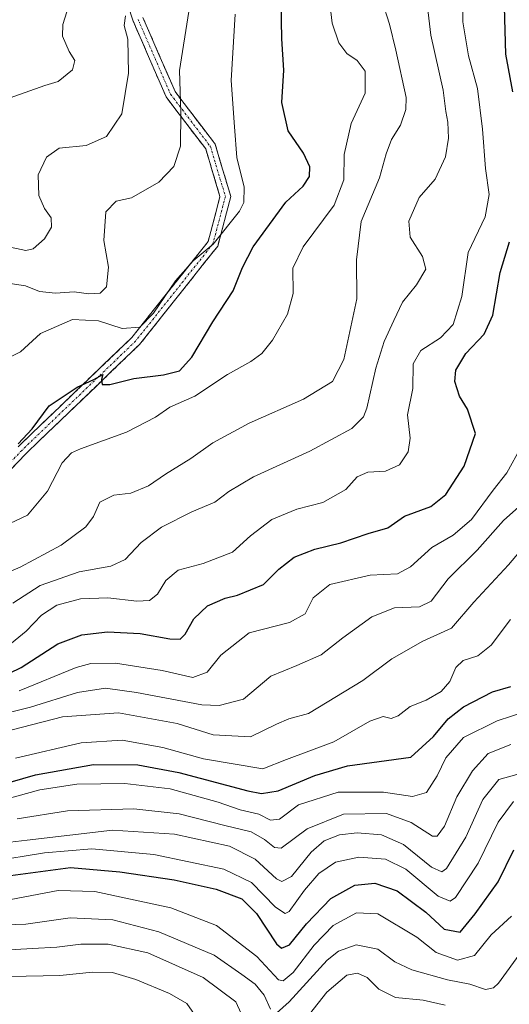
# Model space of a CAD drawing. Units: metres. Extents: x 573128 to 576568, y 4747328 to 4749679.
# Drawn here: x 573361 to 573474, y 4747830 to 4748057 of the extents above; entities that cross this region are included whole.
import ezdxf

# ---------------------------------------------------------------- set-up
doc = ezdxf.new("R2010")
doc.units = ezdxf.units.M
doc.header["$MEASUREMENT"] = 0
doc.linetypes.add('TRAZO_Y_PUNTO', pattern=[1, 0.5, -0.25, 0, -0.25])
doc.linetypes.add('TRAZOSX2', pattern=[1.5, 1, -0.5])
for name, color, linetype, lineweight in [('Camino', 19, 'TRAZOSX2', 0), ('Camino Cxs', 19, 'Continuous', 0), ('Camino eje', 19, 'TRAZO_Y_PUNTO', 0), ('Curva de nivel maestra', 36, 'Continuous', 30), ('Curva de nivel normal', 36, 'Continuous', 0)]:
    doc.layers.add(name, color=color, linetype=linetype, lineweight=lineweight)

# ---------------------------------------------------------------- blocks, each defined once
blk = doc.blocks.new('*U171')
at = {"layer": 'Curva de nivel normal', "color": 36, "linetype": 'Continuous', "lineweight": 0}
for points in [[(573264.22, 4747828.25, 835), (573271.22, 4747831.9, 835), (573278.84, 4747835.29, 835), (573285.68, 4747838.89, 835), (573288.9, 4747839.57, 835), (573291.14, 4747840.19, 835), (573293.39, 4747840.51, 835), (573298.72, 4747842.57, 835), (573308.56, 4747844.76, 835), (573316.78, 4747847.32, 835), (573329.36, 4747848.51, 835), (573352.36, 4747847.95, 835), (573362.21, 4747848.28, 835), (573372.46, 4747849.74, 835), (573382.38, 4747849.28, 835), (573392.96, 4747846.51, 835), (573405.8, 4747841.08, 835), (573412.15, 4747836.63, 835), (573415.24, 4747834.42, 835), (573417.34, 4747831.82, 835), (573418.79, 4747828.58, 835)], [(573420.22, 4747827.69, 835), (573423.1, 4747830.3, 835), (573431.93, 4747839.96, 835), (573434.54, 4747842, 835), (573438.6, 4747843.46, 835), (573443.6, 4747842.49, 835), (573447.53, 4747839.56, 835), (573451.45, 4747837.72, 835), (573459.72, 4747835.36, 835), (573464.86, 4747834.38, 835), (573468.53, 4747833.18, 835), (573470.37, 4747833.52, 835), (573471.51, 4747834.64, 835), (573476.83, 4747841.95, 835)]]:
    blk.add_polyline3d(points, dxfattribs=at)
blk = doc.blocks.new('*U173')
at = {"layer": 'Curva de nivel normal', "color": 36, "linetype": 'Continuous', "lineweight": 0}
blk.add_polyline3d([(573354.19, 4747862.77, 820), (573366.53, 4747864.77, 820), (573377.48, 4747865.67, 820), (573391.86, 4747864.38, 820), (573408.01, 4747860.97, 820), (573414.44, 4747857.89, 820), (573419.98, 4747852.17, 820), (573422.17, 4747850.72, 820), (573423.08, 4747851.22, 820), (573426.67, 4747856.11, 820), (573429.97, 4747859.97, 820), (573433.84, 4747862.58, 820), (573439.2, 4747863.78, 820), (573445.39, 4747863.32, 820), (573450.08, 4747860.99, 820), (573457.53, 4747854.77, 820), (573460.35, 4747853.55, 820), (573461.56, 4747854.46, 820), (573466.8, 4747862.36, 820), (573471.46, 4747871.83, 820), (573475, 4747876.64, 820)], dxfattribs=at)
blk = doc.blocks.new('*U174')
at = {"layer": 'Curva de nivel normal', "color": 36, "linetype": 'Continuous', "lineweight": 0}
blk.add_polyline3d([(573356.7, 4747892.58, 790), (573370.74, 4747896.24, 790), (573383.65, 4747897.13, 790), (573397.2, 4747894.7, 790), (573405.54, 4747892.06, 790), (573414.2, 4747891.61, 790), (573420.16, 4747894.52, 790), (573423.06, 4747895.76, 790), (573427.61, 4747896.97, 790), (573440.18, 4747904.65, 790), (573446.88, 4747909.62, 790), (573454.02, 4747913.72, 790), (573460.63, 4747916.75, 790), (573465.84, 4747922.74, 790), (573473.84, 4747931.38, 790), (573479.3, 4747937.86, 790)], dxfattribs=at)
blk = doc.blocks.new('*U177')
at = {"layer": 'Curva de nivel normal', "color": 36, "linetype": 'Continuous', "lineweight": 0}
blk.add_polyline3d([(573359.85, 4747886.67, 795), (573375.06, 4747890.18, 795), (573384.48, 4747890.79, 795), (573393.93, 4747889.14, 795), (573403.28, 4747886.49, 795), (573417.04, 4747884.15, 795), (573422.53, 4747886.31, 795), (573433.45, 4747890.43, 795), (573441.76, 4747895.22, 795), (573444.87, 4747896.3, 795), (573446.73, 4747895.82, 795), (573448.32, 4747896.47, 795), (573451.07, 4747898.61, 795), (573454.82, 4747900.08, 795), (573458.24, 4747902.04, 795), (573460.27, 4747904.41, 795), (573461.67, 4747907.61, 795), (573463.34, 4747909.22, 795), (573466.71, 4747910.32, 795), (573469.81, 4747912.76, 795), (573474.3, 4747918.75, 795)], dxfattribs=at)
blk = doc.blocks.new('*U178')
at = {"layer": 'Curva de nivel normal', "color": 36, "linetype": 'Continuous', "lineweight": 0}
blk.add_polyline3d([(573342.79, 4747865.4, 815), (573362.56, 4747867.7, 815), (573382.24, 4747870.02, 815), (573396.61, 4747869.1, 815), (573409.34, 4747866.3, 815), (573415.23, 4747863.3, 815), (573420.22, 4747858.72, 815), (573421.41, 4747858.12, 815), (573423.63, 4747859.32, 815), (573428.23, 4747864.94, 815), (573431.2, 4747867.53, 815), (573434.78, 4747868.92, 815), (573438.86, 4747869.41, 815), (573444.45, 4747868.92, 815), (573449.58, 4747866.67, 815), (573456.04, 4747861.45, 815), (573458.42, 4747860.37, 815), (573459.46, 4747861.17, 815), (573463.95, 4747868.35, 815), (573467.92, 4747877.08, 815), (573471.61, 4747881.74, 815), (573478.5, 4747883.67, 815)], dxfattribs=at)
blk = doc.blocks.new('*U181')
at = {"layer": 'Curva de nivel normal', "color": 36, "linetype": 'Continuous', "lineweight": 0}
blk.add_polyline3d([(573360.2, 4747872.61, 810), (573371.88, 4747874.48, 810), (573387.23, 4747874.91, 810), (573397.71, 4747873.76, 810), (573408.24, 4747871.06, 810), (573414.34, 4747869.63, 810), (573417.38, 4747867.85, 810), (573419.75, 4747865.96, 810), (573421.25, 4747865.85, 810), (573427.24, 4747870.33, 810), (573435.7, 4747873.72, 810), (573445.64, 4747873.82, 810), (573451.34, 4747871.75, 810), (573456.24, 4747868.58, 810), (573457.37, 4747868.63, 810), (573459.05, 4747870.95, 810), (573461.89, 4747877.75, 810), (573465.54, 4747883.75, 810), (573469.15, 4747887.76, 810), (573474.33, 4747889.84, 810)], dxfattribs=at)
blk = doc.blocks.new('*U182')
at = {"layer": 'Curva de nivel normal', "color": 36, "linetype": 'Continuous', "lineweight": 0}
blk.add_polyline3d([(573352.53, 4747875.76, 805), (573365.48, 4747879.33, 805), (573374, 4747880.68, 805), (573385.11, 4747880.76, 805), (573395.6, 4747879.54, 805), (573406.7, 4747876.5, 805), (573411.8, 4747874.74, 805), (573416.14, 4747873.68, 805), (573418.77, 4747872.32, 805), (573420.86, 4747872.52, 805), (573425.27, 4747875.9, 805), (573434.44, 4747878.76, 805), (573444.89, 4747878.76, 805), (573451.61, 4747877.81, 805), (573454.88, 4747878.71, 805), (573457.32, 4747882.6, 805), (573459.31, 4747886.75, 805), (573463.44, 4747891.46, 805), (573471.18, 4747895.31, 805), (573481.11, 4747898.55, 805)], dxfattribs=at)
blk = doc.blocks.new('*U183')
at = {"layer": 'Curva de nivel normal', "color": 36, "linetype": 'Continuous', "lineweight": 0}
blk.add_polyline3d([(573358.79, 4747854, 830), (573369.72, 4747856.04, 830), (573378.21, 4747855.83, 830), (573395.73, 4747852.05, 830), (573406.29, 4747847.92, 830), (573415.66, 4747840.8, 830), (573420.65, 4747835.41, 830), (573421.72, 4747835.14, 830), (573424.06, 4747837.07, 830), (573428.92, 4747843.41, 830), (573433.27, 4747847.93, 830), (573438.69, 4747850.85, 830), (573443.6, 4747850.62, 830), (573452.65, 4747845.23, 830), (573457.1, 4747841.74, 830), (573462.01, 4747839.93, 830), (573465.98, 4747841, 830), (573469.85, 4747845.77, 830), (573474.54, 4747850.13, 830)], dxfattribs=at)
blk = doc.blocks.new('*U184')
at = {"layer": 'Curva de nivel normal', "color": 36, "linetype": 'Continuous', "lineweight": 0}
blk.add_polyline3d([(573293.82, 4747822.91, 845), (573312.61, 4747830.03, 845), (573323.8, 4747832.66, 845), (573342.88, 4747835.18, 845), (573358.46, 4747836.2, 845), (573370.1, 4747836.4, 845), (573377.62, 4747837.18, 845), (573382.24, 4747837.09, 845), (573387.7, 4747835.47, 845), (573395.48, 4747832.24, 845), (573399.43, 4747829.92, 845), (573401.78, 4747826.57, 845)], dxfattribs=at)
blk = doc.blocks.new('*U187')
at = {"layer": 'Curva de nivel normal', "color": 36, "linetype": 'Continuous', "lineweight": 0}
for points in [[(573283.56, 4747827.65, 840), (573292.68, 4747831.59, 840), (573303.38, 4747835.3, 840), (573326.4, 4747840.21, 840), (573343.45, 4747842.15, 840), (573357.04, 4747842.24, 840), (573363.79, 4747842.67, 840), (573369.41, 4747842.91, 840), (573374.98, 4747843.63, 840), (573381.29, 4747843.63, 840), (573390.45, 4747841.63, 840), (573403.24, 4747835.95, 840), (573410.8, 4747830.32, 840), (573412.84, 4747825.72, 840)], [(573424.94, 4747823.79, 840), (573431.79, 4747832.55, 840), (573436.47, 4747836.45, 840), (573438.91, 4747836.96, 840), (573441.17, 4747835.9, 840), (573443.87, 4747833.23, 840), (573447.69, 4747831.29, 840), (573454.11, 4747830.65, 840), (573459.2, 4747829.55, 840)]]:
    blk.add_polyline3d(points, dxfattribs=at)
blk = doc.blocks.new('*U190')
at = {"layer": 'Curva de nivel normal', "color": 36, "linetype": 'Continuous', "lineweight": 0}
blk.add_polyline3d([(573478.31, 4747946.62, 785), (573472.7, 4747941.59, 785), (573466.55, 4747934.73, 785), (573459.91, 4747928.16, 785), (573455.98, 4747922.98, 785), (573453.26, 4747921.62, 785), (573447.45, 4747921.4, 785), (573442.26, 4747919.36, 785), (573435.55, 4747914.48, 785), (573430.54, 4747910.56, 785), (573424.87, 4747908.09, 785), (573418.87, 4747905.59, 785), (573412.54, 4747900.32, 785), (573406.95, 4747898.81, 785), (573402.94, 4747899.02, 785), (573387.8, 4747901.82, 785), (573380.68, 4747902.81, 785), (573374.14, 4747901.83, 785), (573363.28, 4747898.44, 785), (573352.08, 4747895.65, 785)], dxfattribs=at)
blk = doc.blocks.new('*U196')
at = {"layer": 'Curva de nivel maestra', "color": 36, "linetype": 'Continuous', "lineweight": 30}
blk.add_polyline3d([(573349.21, 4747878.4, 800), (573364.47, 4747882.8, 800), (573377.9, 4747885.18, 800), (573388.15, 4747885.12, 800), (573397.6, 4747883.34, 800), (573413.56, 4747879.11, 800), (573416.68, 4747878.48, 800), (573420.54, 4747879.08, 800), (573429.08, 4747882.62, 800), (573436.58, 4747884.87, 800), (573451.23, 4747886.85, 800), (573456.48, 4747891.67, 800), (573459.88, 4747895.75, 800), (573463.44, 4747898.51, 800), (573470.13, 4747901.98, 800), (573474.39, 4747903.26, 800)], dxfattribs=at)
blk = doc.blocks.new('*U200')
at = {"layer": 'Curva de nivel maestra', "color": 36, "linetype": 'Continuous', "lineweight": 30}
blk.add_polyline3d([(573355.18, 4747859.07, 825), (573372.55, 4747861.4, 825), (573383.96, 4747860.37, 825), (573396.52, 4747858.49, 825), (573406.27, 4747856.36, 825), (573412.16, 4747854.09, 825), (573415.54, 4747850.7, 825), (573420.21, 4747843.71, 825), (573421.35, 4747842.73, 825), (573423.18, 4747843.49, 825), (573427.1, 4747848.32, 825), (573432.77, 4747854.17, 825), (573438.26, 4747857.26, 825), (573442.91, 4747857.78, 825), (573448.08, 4747855.96, 825), (573454.7, 4747851.02, 825), (573458.96, 4747847.12, 825), (573462.62, 4747846.43, 825), (573466.1, 4747850.65, 825), (573471.47, 4747858.09, 825), (573475.08, 4747865.42, 825)], dxfattribs=at)

msp = doc.modelspace()

# ---------------------------------------------------------------- linework, layer by layer
at = {"layer": 'Camino', "color": 19, "linetype": 'TRAZOSX2', "lineweight": 0}
for points in [[(573360.45, 4747958.69), (573386.72, 4747983.91), (573404.39, 4748006.15), (573407.12, 4748016.54), (573403.82, 4748027.55), (573394.64, 4748039.6), (573387.07, 4748057.09), (573380.75, 4748076.2)], [(573389.31, 4748057.95), (573396.72, 4748040.82), (573406, 4748028.65), (573409.62, 4748016.58), (573406.59, 4748005.05), (573388.5, 4747982.29), (573362.15, 4747956.99), (573355.52, 4747950.01)]]:
    msp.add_lwpolyline(points, dxfattribs=at)
at = {"layer": 'Camino Cxs', "color": 19, "linetype": 'Continuous', "lineweight": 0}
for points in [[(573360.45, 4747958.69, 749.92), (573363.73, 4747961.84, 750.12), (573367.02, 4747964.99, 750.8), (573370.3, 4747968.14, 750.54), (573373.58, 4747971.3, 749.94), (573376.87, 4747974.45, 749.95), (573380.15, 4747977.6, 749.27), (573383.44, 4747980.76, 748.11), (573386.72, 4747983.91, 746.35), (573389.67, 4747987.62, 744.97), (573392.61, 4747991.32, 744.99), (573395.56, 4747995.03, 745.08), (573398.5, 4747998.74, 745.04), (573401.45, 4748002.44, 744.43), (573404.39, 4748006.15, 744.28), (573405.3, 4748009.61, 743.38), (573406.21, 4748013.08, 742.73), (573407.12, 4748016.54, 742.6), (573406.02, 4748020.21, 742.3), (573404.92, 4748023.88, 742.32), (573403.82, 4748027.55, 742.2), (573401.53, 4748030.56, 741.41), (573399.23, 4748033.57, 740.13), (573396.93, 4748036.59, 739.26), (573394.64, 4748039.6, 738.62), (573392.74, 4748043.97, 738.24), (573390.85, 4748048.35, 736.53), (573388.96, 4748052.72, 735.89), (573387.07, 4748057.09, 735.28), (573385.8, 4748060.91, 734.56)], [(573389.31, 4748057.95, 735.8), (573391.17, 4748053.67, 736.34), (573393.02, 4748049.38, 737.36), (573394.87, 4748045.1, 738.93), (573396.72, 4748040.82, 739.65), (573399.04, 4748037.78, 740.32), (573401.36, 4748034.74, 741.22), (573403.68, 4748031.7, 742.13), (573406, 4748028.65, 743), (573407.2, 4748024.63, 743.3), (573408.41, 4748020.61, 743.25), (573409.62, 4748016.58, 743.54), (573408.61, 4748012.74, 743.62), (573407.6, 4748008.89, 744.26), (573406.59, 4748005.05, 745.4), (573403.57, 4748001.26, 745.66), (573400.56, 4747997.46, 745.99), (573397.54, 4747993.67, 745.98), (573394.53, 4747989.88, 745.84), (573391.51, 4747986.08, 745.8), (573388.5, 4747982.29, 747.17), (573385.21, 4747979.13, 748.87), (573381.91, 4747975.97, 749.57), (573378.62, 4747972.8, 750.21), (573375.33, 4747969.64, 750.4), (573372.03, 4747966.48, 751.07), (573368.74, 4747963.32, 751.37), (573365.44, 4747960.16, 751.34), (573362.15, 4747956.99, 750.92), (573358.84, 4747953.5, 751.35)]]:
    msp.add_polyline3d(points, dxfattribs=at)
at = {"layer": 'Camino eje', "color": 19, "linetype": 'TRAZO_Y_PUNTO', "lineweight": 0}
msp.add_lwpolyline([(573388.19, 4748057.52), (573395.68, 4748040.21), (573404.91, 4748028.1), (573408.37, 4748016.56), (573405.49, 4748005.6), (573387.61, 4747983.1), (573361.3, 4747957.84), (573354.84, 4747951.03)], dxfattribs=at)
at = {"layer": 'Curva de nivel maestra', "color": 36, "linetype": 'Continuous', "lineweight": 30}
for points in [[(573474.8, 4748040.77, 775), (573473.2, 4748049.43, 775), (573472.87, 4748060.4, 775), (573473.45, 4748066.94, 775), (573475.06, 4748073.45, 775)], [(573360.48, 4747959.33, 750), (573363.68, 4747962.79, 750), (573367.63, 4747968.12, 750), (573374.08, 4747972.46, 750), (573377.98, 4747974.24, 750), (573380.06, 4747975.4, 750), (573379.74, 4747974.21, 750), (573379.87, 4747973.05, 750), (573381.68, 4747973.05, 750), (573387.2, 4747974.43, 750), (573394.05, 4747975.28, 750), (573397.78, 4747976.26, 750), (573400.6, 4747979.4, 750), (573405.48, 4747987.58, 750), (573410.16, 4747994.76, 750), (573412.3, 4748000.13, 750), (573414.8, 4748004.94, 750), (573422.33, 4748015.24, 750), (573426.33, 4748018.96, 750), (573427.84, 4748021.21, 750), (573427.87, 4748023.39, 750), (573426.4, 4748026.59, 750), (573422.87, 4748031.71, 750), (573421.42, 4748038.3, 750), (573421.92, 4748045.8, 750), (573421.44, 4748053.03, 750), (573421.3, 4748061.47, 750)], [(573353.3, 4747903.88, 775), (573361.16, 4747907.63, 775), (573369.66, 4747913.1, 775), (573375.15, 4747915.16, 775), (573381.12, 4747915.85, 775), (573388.64, 4747915.51, 775), (573395.54, 4747914.23, 775), (573397.92, 4747914.16, 775), (573399.06, 4747915.36, 775), (573401.06, 4747918.88, 775), (573404.27, 4747921.9, 775), (573408.34, 4747923.69, 775), (573411.18, 4747924.38, 775), (573417.18, 4747926.82, 775), (573420.72, 4747930.33, 775), (573424.28, 4747933.11, 775), (573429.07, 4747935.02, 775), (573435.06, 4747936.46, 775), (573441.38, 4747938.6, 775), (573445.95, 4747939.96, 775), (573449.77, 4747942.64, 775), (573455.86, 4747944.82, 775), (573459.35, 4747947.66, 775), (573463.58, 4747954.18, 775), (573466.23, 4747961.74, 775), (573464.38, 4747967.4, 775), (573462.47, 4747970.4, 775), (573461.38, 4747973.74, 775), (573461.62, 4747976.4, 775), (573463.94, 4747980.26, 775), (573468.17, 4747984.7, 775), (573470.24, 4747989.14, 775), (573471.9, 4747998.96, 775), (573474.04, 4748006.07, 775)]]:
    msp.add_polyline3d(points, dxfattribs=at)
at = {"layer": 'Curva de nivel normal', "color": 36, "linetype": 'Continuous', "lineweight": 0}
for points in [[(573357.19, 4747911.88, 770), (573362.28, 4747915.99, 770), (573365.88, 4747919.75, 770), (573369.39, 4747922.05, 770), (573374.88, 4747923.52, 770), (573381.19, 4747923.77, 770), (573387.87, 4747922.97, 770), (573390.84, 4747923.1, 770), (573392.66, 4747924.56, 770), (573394.58, 4747927.78, 770), (573397.47, 4747930.12, 770), (573403.2, 4747931.68, 770), (573410.02, 4747934.3, 770), (573414.16, 4747938.08, 770), (573419.09, 4747941.82, 770), (573424.89, 4747944.24, 770), (573430.87, 4747945.8, 770), (573436.19, 4747948.78, 770), (573438.82, 4747951.68, 770), (573441.31, 4747952.83, 770), (573445.35, 4747953.06, 770), (573448.6, 4747954.47, 770), (573450.62, 4747957.52, 770), (573451.08, 4747960.68, 770), (573450.51, 4747966.07, 770), (573451.73, 4747972.16, 770), (573451.8, 4747977.88, 770), (573453.59, 4747980.96, 770), (573458.09, 4747983.88, 770), (573461, 4747986.91, 770), (573463.02, 4747993.44, 770), (573464.52, 4748003.58, 770), (573468.45, 4748011.87, 770), (573469.38, 4748017, 770), (573468.47, 4748023.03, 770), (573467.8, 4748032.09, 770), (573466.64, 4748041.51, 770), (573464.55, 4748049.05, 770), (573463.26, 4748056.96, 770), (573463.26, 4748066.97, 770)], [(573351.55, 4747926.82, 760), (573360.93, 4747930.81, 760), (573370.41, 4747935.9, 760), (573376.1, 4747940.12, 760), (573377.89, 4747942.55, 760), (573379.33, 4747945.88, 760), (573382.58, 4747947.49, 760), (573386.5, 4747947.96, 760), (573390.63, 4747949.67, 760), (573394.56, 4747952.32, 760), (573400.38, 4747955.96, 760), (573405.49, 4747959.58, 760), (573413.88, 4747964.1, 760), (573426.45, 4747969.69, 760), (573433.13, 4747973.74, 760), (573435.79, 4747978.88, 760), (573438.76, 4747992.88, 760), (573438.7, 4748001.92, 760), (573439.79, 4748010.74, 760), (573443.97, 4748020.84, 760), (573445.55, 4748026.41, 760), (573446.81, 4748029.76, 760), (573448.88, 4748033.03, 760), (573450.1, 4748036.67, 760), (573450.14, 4748039.48, 760), (573447.79, 4748050.39, 760), (573446.33, 4748056.39, 760), (573444.52, 4748062.06, 760)], [(573357.21, 4747940.33, 755), (573362.64, 4747942.82, 755), (573367.26, 4747948.37, 755), (573370.64, 4747954.92, 755), (573372.8, 4747957.25, 755), (573374.88, 4747958.22, 755), (573385.54, 4747962.08, 755), (573392.2, 4747965.55, 755), (573395.54, 4747967.81, 755), (573401.28, 4747970.34, 755), (573408.84, 4747975.4, 755), (573414.27, 4747978.41, 755), (573416.82, 4747980.22, 755), (573419.26, 4747983.32, 755), (573422.7, 4747989.37, 755), (573424.02, 4747994.15, 755), (573423.93, 4747999.98, 755), (573426.36, 4748004.94, 755), (573433.52, 4748014.58, 755), (573435.73, 4748020.39, 755), (573435.82, 4748026.3, 755), (573437.42, 4748033.47, 755), (573440.66, 4748040.42, 755), (573440.7, 4748045.54, 755), (573438.85, 4748047.98, 755), (573436.46, 4748049.64, 755), (573434.57, 4748052.12, 755), (573433.03, 4748056.64, 755), (573432.39, 4748062.64, 755)], [(573358.58, 4748039.37, 730), (573366.63, 4748042.19, 730), (573369.7, 4748043.12, 730), (573373.05, 4748045.81, 730), (573373.57, 4748047.97, 730), (573372.27, 4748050.05, 730), (573370.72, 4748053.64, 730), (573370.79, 4748056.33, 730), (573372.17, 4748060.75, 730)], [(573359.21, 4747922.48, 765), (573365.55, 4747926.61, 765), (573374.55, 4747929.74, 765), (573381.88, 4747931.05, 765), (573385.21, 4747932.57, 765), (573388.87, 4747936.56, 765), (573393.58, 4747940.11, 765), (573400.64, 4747943.64, 765), (573405.96, 4747945.83, 765), (573409.13, 4747948.36, 765), (573414.87, 4747951.72, 765), (573427.87, 4747957.62, 765), (573437.57, 4747962.92, 765), (573440.28, 4747965.63, 765), (573441.05, 4747967.63, 765), (573443.15, 4747976.88, 765), (573445.05, 4747982.98, 765), (573447.33, 4747987.88, 765), (573449.28, 4747992.08, 765), (573452.59, 4747996.09, 765), (573454.72, 4747999.74, 765), (573453.95, 4748002.67, 765), (573451.12, 4748007.14, 765), (573450.76, 4748010.82, 765), (573453.16, 4748016.32, 765), (573456.88, 4748020.54, 765), (573459.26, 4748025.73, 765), (573459.92, 4748030.06, 765), (573459.79, 4748033.73, 765), (573459.36, 4748036.17, 765), (573458.74, 4748041.18, 765), (573455.86, 4748053.84, 765), (573455.09, 4748060.39, 765)], [(573356.62, 4747996.74, 740), (573362.16, 4747995.86, 740), (573365.42, 4747994.6, 740), (573369.06, 4747994.23, 740), (573373.39, 4747994.54, 740), (573376.81, 4747994.07, 740), (573379.43, 4747994.19, 740), (573380.85, 4747995.66, 740), (573381.35, 4748000.22, 740), (573380.24, 4748006.4, 740), (573380.71, 4748013, 740), (573383.13, 4748015.46, 740), (573386.63, 4748016.28, 740), (573392.96, 4748019.84, 740), (573396.43, 4748023.45, 740), (573398, 4748028.19, 740), (573398.03, 4748035.95, 740), (573397.76, 4748045.71, 740), (573399.9, 4748059.33, 740)], [(573357.52, 4748005.06, 735), (573362.21, 4748004.06, 735), (573363.91, 4748004.45, 735), (573366.56, 4748006.75, 735), (573368.16, 4748009.46, 735), (573368.11, 4748011.63, 735), (573366.58, 4748013.77, 735), (573365.25, 4748016.76, 735), (573365.09, 4748021.56, 735), (573367.02, 4748025.68, 735), (573369.93, 4748027.74, 735), (573376.21, 4748028.34, 735), (573380.88, 4748030.4, 735), (573384.44, 4748035.68, 735), (573385.97, 4748045.08, 735), (573385.8, 4748052.94, 735), (573384.98, 4748056.06, 735), (573385.26, 4748058.34, 735)], [(573358.86, 4747979.57, 745), (573361.03, 4747980.61, 745), (573365.62, 4747984.85, 745), (573373.03, 4747988.07, 745), (573379, 4747987.8, 745), (573384.54, 4747986.06, 745), (573388.58, 4747986.3, 745), (573391.75, 4747989.54, 745), (573396.84, 4747997.08, 745), (573400.94, 4748001.66, 745), (573405.54, 4748005.55, 745), (573411.62, 4748013.14, 745), (573412.6, 4748015.17, 745), (573412.69, 4748018.69, 745), (573411.04, 4748025.55, 745), (573410.45, 4748032.68, 745), (573409.69, 4748043.39, 745), (573410.64, 4748058.73, 745)], [(573476.76, 4747958.66, 780), (573473.44, 4747952.68, 780), (573470.28, 4747948.65, 780), (573465.27, 4747941.85, 780), (573461.05, 4747938.2, 780), (573456.11, 4747935.41, 780), (573451.19, 4747930.92, 780), (573448.14, 4747929.32, 780), (573441.87, 4747928.95, 780), (573432.48, 4747926.81, 780), (573428.63, 4747923.77, 780), (573426.81, 4747920, 780), (573423.2, 4747918.06, 780), (573413.83, 4747915.67, 780), (573407.29, 4747910.48, 780), (573404.18, 4747906.51, 780), (573400.81, 4747905.28, 780), (573393.79, 4747906.96, 780), (573382.96, 4747908.65, 780), (573377.23, 4747908.53, 780), (573373.89, 4747907.63, 780), (573360.68, 4747902.25, 780)]]:
    msp.add_polyline3d(points, dxfattribs=at)

# ---------------------------------------------------------------- block references
at = {"layer": 'Curva de nivel maestra', "color": 36, "linetype": 'Continuous', "lineweight": 30}
for name in ['*U196', '*U200']:
    msp.add_blockref(name, (0, 0), dxfattribs=at)
at = {"layer": 'Curva de nivel normal', "color": 36, "linetype": 'Continuous', "lineweight": 0}
for name in ['*U190', '*U174', '*U177', '*U182', '*U181', '*U178', '*U173', '*U183', '*U171', '*U187', '*U184']:
    msp.add_blockref(name, (0, 0), dxfattribs=at)

doc.saveas('drawing.dxf')
